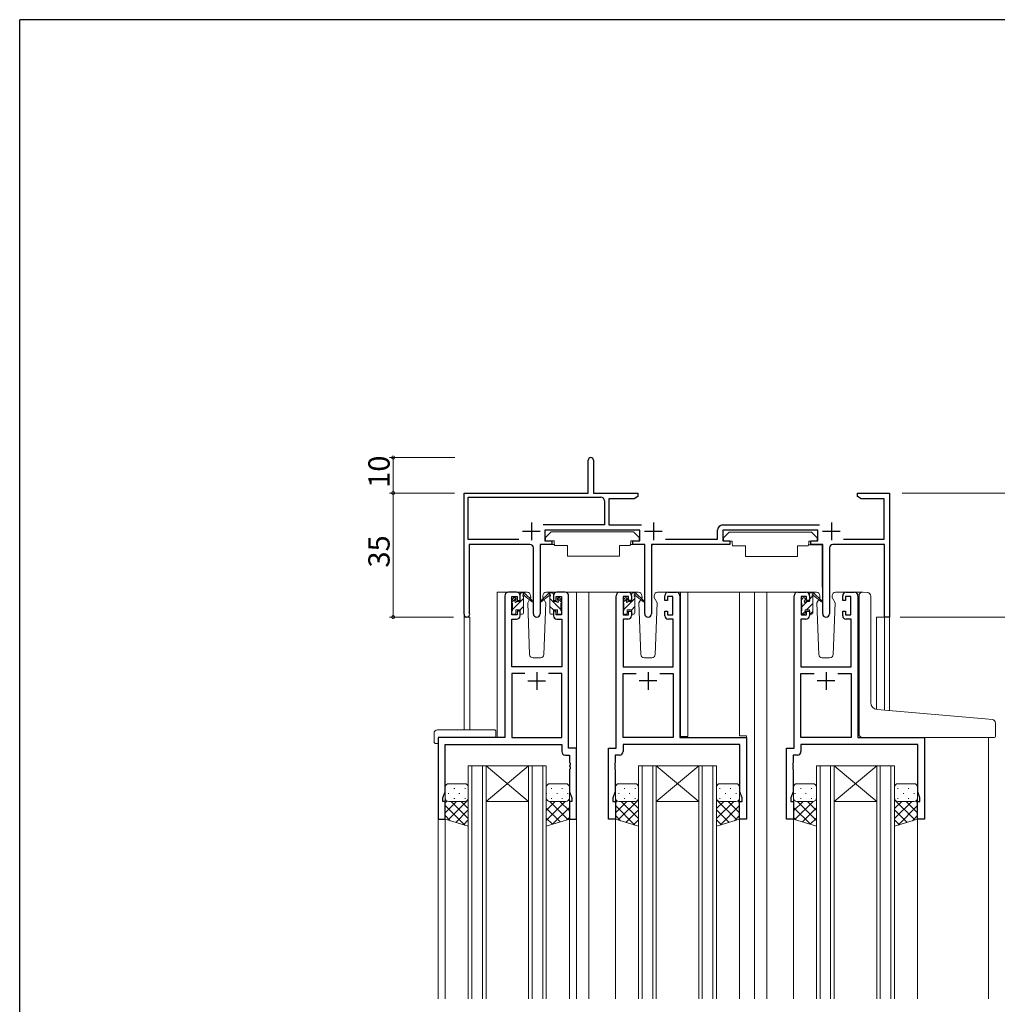
# Model space of a CAD drawing. Extents: x 0 to 1133, y 0 to 806.
# Drawn here: x 4 to 280, y 524 to 802 of the extents above; entities that cross this region are included whole.
import ezdxf

# ---------------------------------------------------------------- set-up
doc = ezdxf.new("R2010")
doc.units = 0
for name, color, linetype, lineweight in [('YKK_11', 7, 'CONTINUOUS', 30), ('YKK_12', 2, 'CONTINUOUS', 13), ('YKK_13', 4, 'CONTINUOUS', 13), ('YKK_D', 6, 'CONTINUOUS', 13)]:
    doc.layers.add(name, color=color, linetype=linetype, lineweight=lineweight)
doc.layers.add('YKK_ZWAK', color=7, linetype='CONTINUOUS')
doc.styles.get("Standard").update_dxf_attribs({"font": 'ROMANS.SHX', "bigfont": 'EXTFONT.SHX'})

# ---------------------------------------------------------------- blocks, each defined once
blk = doc.blocks.new('A201')
at = {"layer": 'YKK_ZWAK', "color": 254, "linetype": 'Continuous'}
for p in [(571, 410), (21, 35)]:
    blk.add_line(p, (21, 410), dxfattribs=at)

msp = doc.modelspace()

# ---------------------------------------------------------------- linework, layer by layer
at = {"layer": 'YKK_11', "color": 0, "linetype": 'ByBlock', "lineweight": -2}
for p, q in [((164.34, 668.45), (164.34, 677.7)), ((165.84, 677.7), (165.84, 668.45)), ((129.34, 634.25), (129.34, 668.45)), ((129.34, 668.45), (164.34, 668.45)), ((130.54, 655.35), (130.54, 667.25)), ((130.54, 667.25), (167.94, 667.25)), ((165.84, 668.45), (178.34, 668.45)), ((177.3, 666.85), (170.14, 666.85)), ((170.14, 666.85), (170.14, 659.45)), ((178.34, 667.45), (177.3, 666.85)), ((178.34, 668.45), (178.34, 667.45)), ((240.34, 667.45), (240.34, 668.45)), ((240.34, 668.45), (249.34, 668.45)), ((241.38, 666.85), (240.34, 667.45)), ((247.84, 666.85), (241.38, 666.85)), ((247.84, 655.45), (247.84, 666.85)), ((249.34, 668.45), (249.34, 633.45)), ((168.94, 666.25), (168.94, 659.45)), ((168.94, 666.25), (168.94, 659.45)), ((168.94, 659.45), (151.69, 659.45)), ((170.14, 659.45), (179.39, 659.45)), ((202.34, 659.45), (229.59, 659.45)), ((178.94, 657.95), (152.14, 657.95)), ((152.14, 657.95), (152.14, 654.95)), ((178.94, 654.95), (178.94, 657.95)), ((200.84, 655.45), (200.84, 657.95)), ((229.14, 657.95), (202.34, 657.95)), ((202.34, 657.95), (202.34, 654.95)), ((229.14, 654.95), (229.14, 657.95)), ((144.79, 655.35), (130.54, 655.35)), ((147.89, 653.95), (130.74, 653.95)), ((130.74, 653.95), (130.74, 634.88)), ((148.89, 634.4), (148.89, 652.95)), ((154.14, 653.95), (150.79, 653.95)), ((150.79, 653.95), (150.79, 634.4)), ((152.14, 654.95), (154.14, 654.95)), ((154.14, 654.95), (154.14, 653.95)), ((176.94, 653.95), (176.94, 654.95)), ((176.94, 654.95), (178.94, 654.95)), ((180.29, 653.95), (176.94, 653.95)), ((180.29, 634.4), (180.29, 653.95)), ((204.34, 653.95), (182.19, 653.95)), ((182.19, 653.95), (182.19, 634.4)), ((186.19, 655.45), (200.84, 655.45)), ((202.34, 654.95), (204.34, 654.95)), ((204.34, 654.95), (204.34, 653.95)), ((227.14, 653.95), (227.14, 654.95)), ((227.14, 654.95), (229.14, 654.95)), ((230.49, 653.95), (227.14, 653.95)), ((230.49, 634.4), (230.49, 653.95)), ((232.39, 652.95), (232.39, 634.4)), ((247.94, 653.95), (233.39, 653.95)), ((236.39, 655.45), (247.84, 655.45)), ((247.94, 633.45), (247.94, 653.95)), ((130.74, 634.88), (130.8, 634.71)), ((249.34, 633.45), (247.94, 633.45))]:
    msp.add_line(p, q, dxfattribs=at)
at = {"layer": 'YKK_11', "color": 2}
for p, q in [((148.34, 660.15), (148.34, 655.15)), ((182.74, 660.15), (182.74, 655.15)), ((232.94, 660.15), (232.94, 655.15)), ((145.84, 657.65), (150.84, 657.65)), ((180.24, 657.65), (185.24, 657.65)), ((230.44, 657.65), (235.44, 657.65))]:
    msp.add_line(p, q, dxfattribs=at)
at = {"layer": 'YKK_11', "color": 0, "linetype": 'ByBlock', "lineweight": -2, "ltscale": 0.5}
for p, q in [((140.84, 639.45), (140.84, 599.45)), ((144.14, 640.45), (141.84, 640.45)), ((142.84, 634.05), (142.84, 639.25)), ((142.84, 639.25), (144.34, 639.25)), ((144.34, 639.25), (144.34, 638.15)), ((145.14, 638.15), (145.14, 639.45)), ((154.54, 639.45), (154.54, 638.15)), ((155.34, 638.15), (155.34, 639.25)), ((155.34, 639.25), (156.84, 639.25)), ((157.84, 640.45), (155.54, 640.45)), ((156.84, 639.25), (156.84, 634.05)), ((158.84, 596.45), (158.84, 639.45)), ((172.24, 596.45), (172.24, 639.45)), ((173.24, 640.45), (175.54, 640.45)), ((175.74, 639.25), (174.24, 639.25)), ((174.24, 639.25), (174.24, 634.05)), ((175.74, 638.15), (175.74, 639.25)), ((176.54, 639.45), (176.54, 638.15)), ((185.94, 638.15), (185.94, 639.45)), ((188.24, 639.25), (186.74, 639.25)), ((186.74, 639.25), (186.74, 638.15)), ((186.94, 640.45), (189.24, 640.45)), ((188.24, 634.05), (188.24, 639.25)), ((190.24, 639.45), (190.24, 599.45)), ((222.44, 596.45), (222.44, 639.45)), ((223.44, 640.45), (225.74, 640.45)), ((225.94, 639.25), (224.44, 639.25)), ((224.44, 639.25), (224.44, 634.05)), ((225.94, 638.15), (225.94, 639.25)), ((226.74, 639.45), (226.74, 638.15)), ((236.14, 638.15), (236.14, 639.45)), ((238.44, 639.25), (236.94, 639.25)), ((236.94, 639.25), (236.94, 638.15)), ((237.14, 640.45), (239.44, 640.45)), ((238.44, 634.05), (238.44, 639.25)), ((240.44, 639.45), (240.44, 599.45)), ((144.34, 638.15), (145.14, 638.15)), ((154.54, 638.15), (155.34, 638.15)), ((176.54, 638.15), (175.74, 638.15)), ((186.74, 638.15), (185.94, 638.15)), ((226.74, 638.15), (225.94, 638.15)), ((236.94, 638.15), (236.14, 638.15)), ((144.34, 634.05), (142.84, 634.05)), ((145.14, 635.15), (144.34, 635.15)), ((144.34, 635.15), (144.34, 634.05)), ((145.14, 633.85), (145.14, 635.15)), ((155.34, 635.15), (154.54, 635.15)), ((154.54, 635.15), (154.54, 633.85)), ((155.34, 634.05), (155.34, 635.15)), ((156.84, 634.05), (155.34, 634.05)), ((174.24, 634.05), (175.74, 634.05)), ((175.74, 634.05), (175.74, 635.15)), ((175.74, 635.15), (176.54, 635.15)), ((176.54, 635.15), (176.54, 633.85)), ((185.94, 633.85), (185.94, 635.15)), ((185.94, 635.15), (186.74, 635.15)), ((186.74, 635.15), (186.74, 634.05)), ((186.74, 634.05), (188.24, 634.05)), ((224.44, 634.05), (225.94, 634.05)), ((225.94, 634.05), (225.94, 635.15)), ((225.94, 635.15), (226.74, 635.15)), ((226.74, 635.15), (226.74, 633.85)), ((236.14, 633.85), (236.14, 635.15)), ((236.14, 635.15), (236.94, 635.15)), ((236.94, 635.15), (236.94, 634.05)), ((236.94, 634.05), (238.44, 634.05)), ((142.77, 619.45), (142.77, 632.85)), ((142.77, 632.85), (144.14, 632.85)), ((155.54, 632.85), (156.91, 632.85)), ((156.91, 632.85), (156.91, 619.45)), ((175.54, 632.85), (174.17, 632.85)), ((174.17, 632.85), (174.17, 619.45)), ((188.31, 632.85), (186.94, 632.85)), ((188.31, 619.45), (188.31, 632.85)), ((225.74, 632.85), (224.37, 632.85)), ((224.37, 632.85), (224.37, 619.45)), ((238.51, 632.85), (237.14, 632.85)), ((238.51, 619.45), (238.51, 632.85)), ((156.91, 619.45), (142.77, 619.45)), ((146.49, 617.52), (142.77, 617.52)), ((142.77, 617.52), (142.77, 599.45)), ((146.49, 617.52), (142.77, 617.52)), ((156.91, 617.52), (153.19, 617.52)), ((156.91, 599.45), (156.91, 617.52)), ((174.17, 619.45), (188.31, 619.45)), ((174.17, 599.45), (174.17, 617.52)), ((174.17, 617.52), (177.89, 617.52)), ((184.59, 617.52), (188.31, 617.52)), ((184.59, 617.52), (188.31, 617.52)), ((188.31, 617.52), (188.31, 599.45)), ((224.37, 619.45), (238.51, 619.45)), ((224.37, 599.45), (224.37, 617.52)), ((224.37, 617.52), (228.09, 617.52)), ((234.79, 617.52), (238.51, 617.52)), ((234.79, 617.52), (238.51, 617.52)), ((238.51, 617.52), (238.51, 599.45)), ((140.84, 599.45), (122.04, 599.45)), ((122.04, 599.45), (122.04, 576.45)), ((123.97, 584.18), (123.97, 597.52)), ((123.97, 597.52), (156.91, 597.52)), ((142.77, 599.45), (156.91, 599.45)), ((156.91, 597.52), (156.91, 595.52)), ((188.31, 599.45), (174.17, 599.45)), ((207.11, 597.52), (174.17, 597.52)), ((174.17, 597.52), (174.17, 595.52)), ((190.24, 599.45), (209.04, 599.45)), ((207.11, 584.18), (207.11, 597.52)), ((209.04, 599.45), (209.04, 576.45)), ((238.51, 599.45), (224.37, 599.45)), ((257.31, 597.52), (224.37, 597.52)), ((224.37, 597.52), (224.37, 595.52)), ((240.44, 599.45), (259.24, 599.45)), ((257.31, 584.18), (257.31, 597.52)), ((259.24, 599.45), (259.24, 576.45)), ((157.91, 594.52), (159.11, 594.52)), ((161.04, 596.45), (158.84, 596.45)), ((159.11, 594.52), (159.11, 592.41)), ((161.04, 576.45), (161.04, 596.45)), ((170.04, 576.45), (170.04, 596.45)), ((170.04, 596.45), (172.24, 596.45)), ((173.17, 594.52), (171.97, 594.52)), ((171.97, 594.52), (171.97, 592.41)), ((220.24, 576.45), (220.24, 596.45)), ((220.24, 596.45), (222.44, 596.45)), ((223.37, 594.52), (222.17, 594.52)), ((222.17, 594.52), (222.17, 592.41)), ((159.11, 592.41), (159.23, 592.23)), ((159.23, 592.23), (159.23, 591.68)), ((171.97, 592.41), (171.85, 592.23)), ((171.85, 592.23), (171.85, 591.68)), ((222.17, 592.41), (222.05, 592.22)), ((222.05, 592.22), (222.05, 591.67)), ((159.23, 591.68), (159.11, 591.49)), ((159.11, 591.49), (159.11, 591.41)), ((159.11, 591.41), (159.23, 591.23)), ((159.23, 590.68), (159.11, 590.49)), ((159.11, 590.49), (159.11, 584.18)), ((159.23, 591.23), (159.23, 590.68)), ((171.85, 591.68), (171.97, 591.49)), ((171.97, 591.41), (171.85, 591.23)), ((171.85, 591.23), (171.85, 590.68)), ((171.85, 590.68), (171.97, 590.49)), ((171.97, 591.49), (171.97, 591.41)), ((171.97, 590.49), (171.97, 584.18)), ((222.05, 591.67), (222.17, 591.49)), ((222.17, 591.41), (222.05, 591.22)), ((222.05, 591.22), (222.05, 590.67)), ((222.05, 590.67), (222.17, 590.49)), ((222.17, 591.49), (222.17, 591.41)), ((222.17, 590.49), (222.17, 584.18)), ((123.34, 582.45), (123.97, 584.18)), ((159.11, 584.18), (159.74, 582.45)), ((171.97, 584.18), (171.34, 582.45)), ((207.74, 582.45), (207.11, 584.18)), ((222.17, 584.18), (221.54, 582.45)), ((257.94, 582.45), (257.31, 584.18)), ((123.34, 581.45), (123.34, 582.45)), ((124.04, 581.45), (123.34, 581.45)), ((124.04, 576.45), (124.04, 581.45)), ((159.74, 581.45), (159.04, 581.45)), ((159.04, 581.45), (159.04, 576.45)), ((159.74, 582.45), (159.74, 581.45)), ((171.34, 582.45), (171.34, 581.45)), ((171.34, 581.45), (172.04, 581.45)), ((172.04, 581.45), (172.04, 576.45)), ((207.04, 576.45), (207.04, 581.45)), ((207.04, 581.45), (207.74, 581.45)), ((207.74, 581.45), (207.74, 582.45)), ((221.54, 582.45), (221.54, 581.45)), ((221.54, 581.45), (222.24, 581.45)), ((222.24, 581.45), (222.24, 576.45)), ((257.24, 576.45), (257.24, 581.45)), ((257.24, 581.45), (257.94, 581.45)), ((257.94, 581.45), (257.94, 582.45)), ((122.04, 576.45), (124.04, 576.45)), ((159.04, 576.45), (161.04, 576.45)), ((172.04, 576.45), (170.04, 576.45)), ((209.04, 576.45), (207.04, 576.45)), ((222.24, 576.45), (220.24, 576.45)), ((259.24, 576.45), (257.24, 576.45))]:
    msp.add_line(p, q, dxfattribs=at)
at = {"layer": 'YKK_11', "color": 2, "ltscale": 0.5}
for p, q in [((149.84, 617.95), (149.84, 612.95)), ((181.24, 617.95), (181.24, 612.95)), ((231.44, 617.95), (231.44, 612.95)), ((147.34, 615.45), (152.34, 615.45)), ((183.74, 615.45), (178.74, 615.45)), ((233.94, 615.45), (228.94, 615.45))]:
    msp.add_line(p, q, dxfattribs=at)
at = {"layer": 'YKK_11', "color": 0, "linetype": 'ByBlock', "lineweight": -2}
for centre, radius, start, end in [((165.09, 677.7), 0.75, 360, 180), ((167.94, 666.25), 1, 0, 90), ((202.34, 657.95), 1.5, 90, 180), ((147.89, 652.95), 1, 0, 90), ((233.39, 652.95), 1, 90, 180), ((130.14, 634.25), 0.8, 180, 35.0968), ((149.84, 634.4), 0.95, 180, 0), ((181.24, 634.4), 0.95, 180, 0), ((231.44, 634.4), 0.95, 180, 0)]:
    msp.add_arc(centre, radius, start, end, dxfattribs=at)
at = {"layer": 'YKK_11', "color": 0, "linetype": 'ByBlock', "lineweight": -2, "ltscale": 0.5}
for centre, start, end in [((141.84, 639.45), 90, 180), ((144.14, 639.45), 0, 90), ((155.54, 639.45), 90, 180), ((157.84, 639.45), 0, 90), ((173.24, 639.45), 90, 180), ((175.54, 639.45), 0, 90), ((186.94, 639.45), 90, 180), ((189.24, 639.45), 0, 90), ((223.44, 639.45), 90, 180), ((225.74, 639.45), 0, 90), ((237.14, 639.45), 90, 180), ((239.44, 639.45), 0, 90), ((144.14, 633.85), 270, 360), ((155.54, 633.85), 180, 270), ((175.54, 633.85), 270, 360), ((186.94, 633.85), 180, 270), ((225.74, 633.85), 270, 360), ((237.14, 633.85), 180, 270), ((157.91, 595.52), 180, 270), ((173.17, 595.52), 270, 360), ((223.37, 595.52), 270, 360)]:
    msp.add_arc(centre, 1, start, end, dxfattribs=at)
at = {"layer": 'YKK_12'}
for p, q in [((129.34, 601.64), (129.34, 663.45)), ((249.34, 663.45), (249.34, 607.06)), ((138.64, 640.45), (138.64, 599.45)), ((138.64, 640.45), (138.64, 599.45)), ((138.64, 640.45), (141.84, 640.45)), ((157.84, 640.45), (164.54, 640.45)), ((161.04, 640.45), (161.04, 525.7)), ((164.54, 640.45), (164.54, 525.7)), ((164.54, 640.45), (173.24, 640.45)), ((189.24, 640.45), (211.24, 640.45)), ((190.34, 599.75), (190.34, 640.45)), ((192.44, 640.45), (192.44, 599.75)), ((207.04, 640.45), (207.04, 599.95)), ((211.24, 640.45), (223.44, 640.45)), ((211.24, 640.45), (211.24, 525.7)), ((214.75, 640.45), (214.75, 525.7)), ((239.44, 640.45), (241.52, 640.45)), ((130.97, 633.45), (129.34, 633.45)), ((130.97, 633.45), (130.97, 601.64)), ((249.34, 633.45), (245.64, 633.45)), ((245.64, 633.45), (245.64, 607.4)), ((247.94, 633.45), (247.94, 607.19)), ((122.04, 599.45), (122.04, 525.7)), ((192.44, 599.75), (190.34, 599.75)), ((207.04, 599.95), (209.04, 599.95)), ((209.04, 599.95), (209.04, 576.45)), ((277.25, 599.45), (277.25, 525.7)), ((124.04, 576.45), (124.04, 525.7)), ((159.04, 576.95), (159.04, 525.7)), ((172.04, 576.45), (172.04, 525.7)), ((207.04, 576.45), (207.04, 525.7)), ((209.04, 576.45), (207.04, 576.45)), ((222.24, 576.45), (222.24, 525.7)), ((257.24, 576.95), (257.24, 525.7))]:
    msp.add_line(p, q, dxfattribs=at)
at = {"layer": 'YKK_12', "linetype": 'Continuous'}
for p, q in [((130.54, 525.7), (130.54, 591.45)), ((130.54, 591.45), (135.54, 591.45)), ((131.54, 591.45), (131.54, 525.7)), ((134.54, 525.7), (134.54, 591.45)), ((135.54, 591.45), (135.54, 525.7)), ((135.54, 591.45), (147.54, 591.45)), ((135.54, 591.45), (147.54, 581.45)), ((147.54, 591.45), (135.54, 581.45)), ((147.54, 525.7), (147.54, 591.45)), ((147.54, 591.45), (152.54, 591.45)), ((148.54, 591.45), (148.54, 525.7)), ((151.54, 525.7), (151.54, 591.45)), ((152.54, 591.45), (152.54, 525.7)), ((178.54, 525.7), (178.54, 591.45)), ((178.54, 591.45), (183.54, 591.45)), ((179.54, 591.45), (179.54, 525.7)), ((182.54, 525.7), (182.54, 591.45)), ((183.54, 591.45), (183.54, 525.7)), ((183.54, 591.45), (195.54, 591.45)), ((183.54, 591.45), (195.54, 581.45)), ((195.54, 591.45), (183.54, 581.45)), ((195.54, 525.7), (195.54, 591.45)), ((195.54, 591.45), (200.54, 591.45)), ((196.54, 591.45), (196.54, 525.7)), ((199.54, 525.7), (199.54, 591.45)), ((200.54, 591.45), (200.54, 525.7)), ((228.74, 525.7), (228.74, 591.44)), ((228.74, 591.44), (233.74, 591.44)), ((229.74, 591.44), (229.74, 525.7)), ((232.74, 525.7), (232.74, 591.44)), ((233.74, 591.44), (233.74, 525.7)), ((233.74, 591.44), (245.74, 591.44)), ((233.74, 591.44), (245.74, 581.44)), ((245.74, 591.44), (233.74, 581.44)), ((245.74, 525.7), (245.74, 591.44)), ((245.74, 591.44), (250.74, 591.44)), ((246.74, 591.44), (246.74, 525.7)), ((249.74, 525.7), (249.74, 591.44)), ((250.74, 591.44), (250.74, 525.7)), ((135.54, 581.45), (147.54, 581.45)), ((183.54, 581.45), (195.54, 581.45)), ((233.74, 581.44), (245.74, 581.44))]:
    msp.add_line(p, q, dxfattribs=at)
at = {"layer": 'YKK_13'}
for p, q in [((153.95, 657.55), (152.35, 655.95)), ((152.35, 655.95), (152.35, 654.95)), ((153.95, 657.55), (177.15, 657.55)), ((177.15, 657.55), (178.75, 655.95)), ((178.75, 655.95), (178.75, 654.95)), ((204.14, 657.45), (202.54, 655.85)), ((202.54, 655.85), (202.54, 654.85)), ((204.14, 657.45), (227.34, 657.45)), ((227.34, 657.45), (228.94, 655.85)), ((228.94, 655.85), (228.94, 654.85)), ((150.9, 653.65), (150.9, 641.95)), ((151.2, 653.95), (154.83, 653.95)), ((152.35, 654.95), (154.75, 654.95)), ((154.75, 654.95), (154.75, 654.45)), ((154.75, 654.45), (154.89, 653.65)), ((154.89, 653.65), (158.55, 653.65)), ((158.55, 653.65), (158.55, 650.65)), ((173.21, 653.65), (176.21, 653.65)), ((173.21, 653.65), (173.21, 650.65)), ((176.35, 654.45), (176.21, 653.65)), ((179.89, 653.95), (176.25, 653.95)), ((176.35, 654.95), (178.75, 654.95)), ((176.35, 654.95), (176.35, 654.45)), ((180.19, 653.65), (180.19, 641.95)), ((182.3, 653.55), (182.3, 641.85)), ((202.54, 654.85), (204.94, 654.85)), ((204.94, 654.85), (204.94, 654.35)), ((204.94, 654.35), (205.09, 653.55)), ((205.09, 653.55), (208.74, 653.55)), ((208.74, 653.55), (208.74, 650.55)), ((223.4, 653.55), (226.4, 653.55)), ((223.4, 653.55), (223.4, 650.55)), ((226.54, 654.35), (226.4, 653.55)), ((230.09, 653.85), (226.46, 653.85)), ((226.54, 654.85), (228.94, 654.85)), ((226.54, 654.85), (226.54, 654.35)), ((230.39, 653.55), (230.39, 641.85)), ((158.55, 650.65), (173.21, 650.65)), ((208.74, 650.55), (223.4, 650.55)), ((147.11, 640.45), (144.13, 640.45)), ((145.13, 639.95), (145.43, 640.25)), ((145.13, 637.85), (145.13, 639.95)), ((145.43, 640.25), (146.22, 640.25)), ((146.13, 639.75), (146.13, 640.25)), ((146.13, 634.55), (146.13, 639.15)), ((146.41, 640.18), (148.59, 638.13)), ((148.56, 637.79), (146.42, 639.48)), ((148.13, 638.95), (147.99, 638.7)), ((148.11, 639.49), (148.13, 638.95)), ((151.52, 638.95), (151.54, 639.49)), ((151.52, 638.95), (152.37, 637.48)), ((155.53, 640.45), (152.54, 640.45)), ((178.51, 640.45), (175.53, 640.45)), ((176.53, 639.92), (176.86, 640.25)), ((176.53, 637.85), (176.53, 639.95)), ((176.83, 640.25), (177.62, 640.25)), ((177.53, 639.75), (177.53, 640.25)), ((177.53, 634.55), (177.53, 639.15)), ((177.81, 640.18), (179.99, 638.13)), ((179.96, 637.79), (177.82, 639.48)), ((179.53, 638.95), (179.39, 638.7)), ((179.51, 639.49), (179.53, 638.95)), ((182.92, 638.95), (182.94, 639.49)), ((182.92, 638.95), (183.77, 637.48)), ((186.93, 640.45), (183.94, 640.45)), ((228.71, 640.45), (225.73, 640.45)), ((226.73, 637.85), (226.73, 639.95)), ((226.73, 638.48), (227.62, 639.38)), ((227.03, 640.25), (227.82, 640.25)), ((227.73, 639.75), (227.73, 640.25)), ((227.73, 634.55), (227.73, 639.15)), ((228.01, 640.18), (230.19, 638.13)), ((230.16, 637.79), (228.02, 639.48)), ((229.73, 638.95), (229.59, 638.7)), ((229.71, 639.49), (229.73, 638.95)), ((233.12, 638.95), (233.14, 639.49)), ((233.12, 638.95), (233.97, 637.48)), ((237.13, 640.45), (234.14, 640.45)), ((240.74, 607.82), (240.74, 639.48)), ((241.83, 640.48), (243.04, 640.37)), ((243.13, 640.36), (243.04, 640.37)), ((244.04, 609.36), (244.04, 639.37)), ((142.83, 637.65), (143.91, 638.74)), ((142.83, 637.55), (142.83, 638.15)), ((142.91, 638.36), (143.41, 638.86)), ((143.03, 635.61), (146.13, 638.71)), ((143.03, 635.25), (143.03, 637.35)), ((143.93, 638.65), (143.93, 638.31)), ((144.39, 637.85), (145.13, 637.85)), ((145.12, 635.45), (146.13, 636.46)), ((147.8, 638.39), (147.28, 637.48)), ((147.28, 637.48), (147.79, 622.92)), ((151.86, 622.92), (152.37, 637.48)), ((174.23, 637.62), (175.32, 638.71)), ((174.23, 637.55), (174.23, 638.15)), ((174.31, 638.36), (174.81, 638.86)), ((174.43, 635.57), (177.53, 638.67)), ((174.43, 635.25), (174.43, 637.35)), ((175.33, 638.65), (175.33, 638.31)), ((175.79, 637.85), (176.53, 637.85)), ((176.53, 635.43), (177.53, 636.43)), ((179.2, 638.39), (178.68, 637.48)), ((178.68, 637.48), (179.19, 622.92)), ((183.26, 622.92), (183.77, 637.48)), ((224.43, 637.55), (224.43, 638.15)), ((224.51, 638.36), (225.01, 638.86)), ((224.63, 636.38), (226.09, 637.85)), ((224.63, 635.25), (224.63, 637.35)), ((225.53, 638.65), (225.53, 638.31)), ((225.94, 635.45), (227.73, 637.24)), ((225.99, 637.85), (226.73, 637.85)), ((229.4, 638.39), (228.88, 637.48)), ((228.88, 637.48), (229.39, 622.92)), ((233.46, 622.92), (233.97, 637.48)), ((142.83, 634.55), (142.83, 635.05)), ((143.63, 634.25), (143.13, 634.25)), ((143.93, 635.45), (143.93, 634.55)), ((143.93, 635.45), (145.13, 635.45)), ((145.13, 635.45), (145.13, 634.55)), ((145.83, 634.25), (145.43, 634.25)), ((174.23, 634.55), (174.23, 635.05)), ((175.03, 634.25), (174.53, 634.25)), ((175.33, 635.45), (175.33, 634.55)), ((175.33, 635.45), (176.53, 635.45)), ((176.53, 635.45), (176.53, 634.55)), ((177.23, 634.25), (176.83, 634.25)), ((224.43, 634.55), (224.43, 635.05)), ((225.23, 634.25), (224.73, 634.25)), ((224.74, 634.25), (225.53, 635.04)), ((225.53, 635.45), (225.53, 634.55)), ((225.53, 635.45), (226.73, 635.45)), ((226.73, 635.45), (226.73, 634.55)), ((226.99, 634.25), (227.73, 634.99)), ((227.43, 634.25), (227.03, 634.25)), ((148.79, 621.95), (150.86, 621.95)), ((180.19, 621.95), (182.26, 621.95)), ((230.39, 621.95), (232.46, 621.95)), ((240.74, 600.45), (240.74, 607.82)), ((276.33, 604.7), (245.87, 607.37)), ((278.33, 604.53), (276.33, 604.7)), ((279.24, 599.75), (279.24, 603.53)), ((120.86, 600.64), (120.86, 598.26)), ((121.86, 601.64), (137.84, 601.64)), ((138.34, 600.64), (138.34, 601.14)), ((138.34, 599.95), (138.34, 600.64)), ((121.86, 597.76), (122.04, 597.76)), ((122.04, 599.15), (122.04, 598.26)), ((122.04, 597.76), (122.04, 598.26)), ((122.34, 599.45), (137.84, 599.45)), ((241.74, 599.45), (276.24, 599.45)), ((278.94, 599.45), (276.24, 599.45)), ((129.54, 586.45), (125.04, 586.45)), ((153.54, 586.45), (158.04, 586.45)), ((177.54, 586.45), (173.04, 586.45)), ((201.54, 586.45), (206.04, 586.45)), ((227.74, 586.45), (223.24, 586.45)), ((251.74, 586.45), (256.24, 586.45)), ((124.04, 585.45), (124.04, 582.45)), ((125.08, 583.64), (124.88, 583.64)), ((126.69, 585.06), (126.49, 585.06)), ((128.11, 583.64), (127.91, 583.64)), ((129.72, 585.06), (129.52, 585.06)), ((130.54, 582.45), (130.54, 585.45)), ((152.54, 582.45), (152.54, 585.45)), ((152.54, 583.64), (152.65, 583.64)), ((153.87, 585.06), (154.07, 585.06)), ((155.48, 583.64), (155.68, 583.64)), ((156.9, 585.06), (157.1, 585.06)), ((158.51, 583.64), (158.71, 583.64)), ((159.04, 585.45), (159.04, 582.45)), ((172.04, 585.45), (172.04, 582.45)), ((173.08, 583.64), (172.88, 583.64)), ((174.69, 585.06), (174.49, 585.06)), ((176.11, 583.64), (175.91, 583.64)), ((177.72, 585.06), (177.52, 585.06)), ((178.54, 582.45), (178.54, 585.45)), ((200.54, 582.45), (200.54, 585.45)), ((201.37, 585.06), (201.57, 585.06)), ((202.98, 583.64), (203.18, 583.64)), ((204.4, 585.06), (204.6, 585.06)), ((206.01, 583.64), (206.21, 583.64)), ((207.04, 585.45), (207.04, 582.45)), ((222.24, 585.45), (222.24, 582.45)), ((222.78, 583.64), (222.58, 583.64)), ((224.39, 585.06), (224.19, 585.06)), ((225.81, 583.64), (225.61, 583.64)), ((227.42, 585.06), (227.22, 585.06)), ((228.74, 583.64), (228.64, 583.64)), ((228.74, 582.45), (228.74, 585.45)), ((250.74, 582.45), (250.74, 585.45)), ((251.57, 585.06), (251.77, 585.06)), ((253.18, 583.64), (253.38, 583.64)), ((254.6, 585.06), (254.8, 585.06)), ((256.21, 583.64), (256.41, 583.64)), ((257.24, 585.45), (257.24, 582.45)), ((124.04, 582.45), (124.04, 576.45)), ((124.04, 581.07), (124.55, 581.58)), ((124.04, 578.24), (127.25, 581.45)), ((124.84, 576.21), (130.54, 581.91)), ((125.04, 581.45), (129.54, 581.45)), ((129.54, 581.45), (125.04, 581.45)), ((130.54, 576.59), (125.68, 581.45)), ((126.69, 582.23), (126.49, 582.23)), ((130.54, 579.42), (128.51, 581.45)), ((129.72, 582.23), (129.52, 582.23)), ((130.54, 582.25), (130.53, 582.26)), ((130.54, 574.45), (130.54, 582.45)), ((152.54, 574.45), (152.54, 582.45)), ((152.54, 582.41), (152.54, 582.41)), ((152.54, 581.75), (152.7, 581.91)), ((152.54, 578.92), (155.08, 581.45)), ((152.54, 576.09), (157.9, 581.45)), ((158.63, 576.32), (153.51, 581.45)), ((158.04, 581.45), (153.54, 581.45)), ((153.54, 581.45), (158.04, 581.45)), ((153.87, 582.23), (154.07, 582.23)), ((159.04, 578.74), (156.34, 581.45)), ((156.9, 582.23), (157.1, 582.23)), ((159.04, 581.57), (158.81, 581.81)), ((159.04, 582.45), (159.04, 576.45)), ((172.04, 582.45), (172.04, 576.45)), ((172.04, 581.07), (172.55, 581.58)), ((172.04, 578.24), (175.25, 581.45)), ((172.84, 576.21), (178.54, 581.91)), ((173.04, 581.45), (177.54, 581.45)), ((177.54, 581.45), (173.04, 581.45)), ((178.54, 576.59), (173.68, 581.45)), ((174.69, 582.23), (174.49, 582.23)), ((178.54, 579.42), (176.51, 581.45)), ((177.72, 582.23), (177.52, 582.23)), ((178.54, 582.25), (178.53, 582.26)), ((178.54, 574.45), (178.54, 582.45)), ((200.54, 574.45), (200.54, 582.45)), ((200.54, 582.25), (200.56, 582.26)), ((206.25, 576.21), (200.54, 581.91)), ((200.54, 579.42), (202.58, 581.45)), ((200.54, 576.59), (205.4, 581.45)), ((201.37, 582.23), (201.57, 582.23)), ((206.04, 581.45), (201.54, 581.45)), ((201.54, 581.45), (206.04, 581.45)), ((207.04, 578.24), (203.84, 581.45)), ((204.4, 582.23), (204.6, 582.23)), ((207.04, 581.07), (206.53, 581.58)), ((207.04, 582.45), (207.04, 576.45)), ((222.24, 582.45), (222.24, 576.45)), ((222.24, 581.57), (222.48, 581.81)), ((222.24, 578.74), (224.95, 581.45)), ((222.65, 576.32), (227.78, 581.45)), ((223.24, 581.45), (227.74, 581.45)), ((227.74, 581.45), (223.24, 581.45)), ((228.74, 576.09), (223.38, 581.45)), ((224.39, 582.23), (224.19, 582.23)), ((228.74, 578.92), (226.21, 581.45)), ((227.42, 582.23), (227.22, 582.23)), ((228.74, 581.75), (228.58, 581.91)), ((228.74, 574.45), (228.74, 582.45)), ((228.74, 582.41), (228.74, 582.41)), ((250.74, 574.45), (250.74, 582.45)), ((250.74, 582.25), (250.76, 582.27)), ((256.45, 576.21), (250.74, 581.91)), ((250.74, 579.42), (252.78, 581.45)), ((250.74, 576.59), (255.6, 581.45)), ((251.57, 582.23), (251.77, 582.23)), ((256.24, 581.45), (251.74, 581.45)), ((251.74, 581.45), (256.24, 581.45)), ((257.24, 578.24), (254.04, 581.45)), ((254.6, 582.23), (254.8, 582.23)), ((257.24, 581.07), (256.73, 581.58)), ((257.24, 582.45), (257.24, 576.45)), ((129.55, 574.76), (124.04, 580.26)), ((127, 575.54), (130.54, 579.08)), ((156.47, 575.66), (152.54, 579.58)), ((154.26, 574.98), (159.04, 579.76)), ((177.55, 574.76), (172.04, 580.26)), ((175, 575.54), (178.54, 579.08)), ((204.09, 575.54), (200.54, 579.08)), ((201.54, 574.76), (207.04, 580.26)), ((227.03, 574.98), (222.24, 579.76)), ((224.82, 575.66), (228.74, 579.59)), ((254.29, 575.54), (250.74, 579.09)), ((251.74, 574.76), (257.24, 580.26)), ((125.46, 576.01), (124.04, 577.43)), ((124.04, 576.45), (130.54, 574.45)), ((124.04, 576.45), (130.54, 574.45)), ((129.16, 574.88), (130.54, 576.26)), ((154.31, 574.99), (152.54, 576.76)), ((159.04, 576.45), (152.54, 574.45)), ((159.04, 576.45), (152.54, 574.45)), ((158.35, 576.24), (159.04, 576.93)), ((173.46, 576.01), (172.04, 577.43)), ((172.04, 576.45), (178.54, 574.45)), ((172.04, 576.45), (178.54, 574.45)), ((177.16, 574.88), (178.54, 576.26)), ((207.04, 576.45), (200.54, 574.45)), ((207.04, 576.45), (200.54, 574.45)), ((201.92, 574.88), (200.54, 576.26)), ((205.62, 576.01), (207.04, 577.43)), ((222.94, 576.24), (222.24, 576.93)), ((222.24, 576.45), (228.74, 574.45)), ((222.24, 576.45), (228.74, 574.45)), ((226.98, 574.99), (228.74, 576.76)), ((257.24, 576.45), (250.74, 574.45)), ((257.24, 576.45), (250.74, 574.45)), ((252.12, 574.88), (250.74, 576.26)), ((255.82, 576.01), (257.24, 577.43))]:
    msp.add_line(p, q, dxfattribs=at)
at = {"layer": 'YKK_13', "ltscale": 1.5}
for p, q in [((153.26, 640.18), (151.08, 638.13)), ((151.11, 637.79), (153.25, 639.48)), ((154.24, 640.25), (153.45, 640.25)), ((153.54, 639.75), (153.54, 640.25)), ((153.54, 634.55), (153.54, 639.15)), ((154.54, 639.96), (154.25, 640.25)), ((154.54, 637.85), (154.54, 639.95)), ((156.64, 635.61), (153.54, 638.71)), ((154.56, 635.45), (153.54, 636.47)), ((155.28, 637.85), (154.54, 637.85)), ((155.74, 638.65), (155.74, 638.31)), ((156.84, 637.66), (155.76, 638.74)), ((156.76, 638.36), (156.26, 638.86)), ((156.64, 635.25), (156.64, 637.35)), ((156.84, 637.55), (156.84, 638.15)), ((153.84, 634.25), (154.24, 634.25)), ((154.54, 635.45), (154.54, 634.55)), ((155.74, 635.45), (154.54, 635.45)), ((155.74, 635.45), (155.74, 634.55)), ((156.04, 634.25), (156.54, 634.25)), ((156.84, 634.55), (156.84, 635.05))]:
    msp.add_line(p, q, dxfattribs=at)
at = {"layer": 'YKK_13'}
for centre, radius, start, end in [((151.2, 653.65), 0.3, 90, 180), ((179.89, 653.65), 0.3, 359.9965, 89.9965), ((182.6, 653.55), 0.3, 90.0035, 180.0035), ((230.09, 653.55), 0.3, 0, 90), ((143.63, 638.65), 0.3, 0, 135), ((145.43, 639.95), 0.3, 90, 180), ((146.13, 639.55), 0.2, 20.8833, 233.1301), ((145.83, 639.15), 0.3, 0, 53.1301), ((146.22, 639.95), 0.3, 49.8974, 90), ((146.59, 639.73), 0.3, 200.8833, 234.62), ((147.11, 639.45), 1, 2, 90), ((152.54, 639.45), 1, 90, 178), ((175.03, 638.65), 0.3, 0, 135), ((176.83, 639.95), 0.3, 90, 180), ((177.53, 639.55), 0.2, 20.8833, 233.1301), ((177.23, 639.15), 0.3, 0, 53.1301), ((177.62, 639.95), 0.3, 49.8974, 90), ((177.99, 639.73), 0.3, 200.8833, 234.62), ((178.51, 639.45), 1, 2, 90), ((183.94, 639.45), 1, 90, 178), ((225.23, 638.65), 0.3, 0, 135), ((227.03, 639.95), 0.3, 90, 180), ((227.73, 639.55), 0.2, 20.8833, 233.1301), ((227.43, 639.15), 0.3, 0, 53.1301), ((227.82, 639.95), 0.3, 49.8974, 90), ((228.19, 639.73), 0.3, 200.8833, 234.62), ((228.71, 639.45), 1, 2, 90), ((234.14, 639.45), 1, 90, 178), ((241.74, 639.48), 1, 85, 180), ((243.04, 639.37), 1, 0, 85), ((143.13, 638.15), 0.3, 135, 180), ((143.03, 637.55), 0.2, 180, 270), ((143.93, 637.85), 0.25, 123.0557, 326.9443), ((143.63, 638.31), 0.3, 303.0557, 0), ((144.39, 637.55), 0.3, 90, 146.9443), ((148.68, 637.95), 0.2, 234.62, 114.62), ((174.53, 638.15), 0.3, 135, 180), ((174.43, 637.55), 0.2, 180, 270), ((175.33, 637.85), 0.25, 123.0557, 326.9443), ((175.03, 638.31), 0.3, 303.0557, 0), ((175.79, 637.55), 0.3, 90, 146.9443), ((180.08, 637.95), 0.2, 234.62, 114.62), ((224.73, 638.15), 0.3, 135, 180), ((224.63, 637.55), 0.2, 180, 270), ((225.53, 637.85), 0.25, 123.0557, 326.9443), ((225.23, 638.31), 0.3, 303.0557, 0), ((225.99, 637.55), 0.3, 90, 146.9443), ((230.28, 637.95), 0.2, 234.62, 114.62), ((143.03, 635.05), 0.2, 90, 180), ((143.13, 634.55), 0.3, 180, 270), ((143.63, 634.55), 0.3, 270, 0), ((145.43, 634.55), 0.3, 180, 270), ((145.83, 634.55), 0.3, 270, 0), ((174.43, 635.05), 0.2, 90, 180), ((174.53, 634.55), 0.3, 180, 270), ((175.03, 634.55), 0.3, 270, 0), ((176.83, 634.55), 0.3, 180, 270), ((177.23, 634.55), 0.3, 270, 0), ((224.63, 635.05), 0.2, 90, 180), ((224.73, 634.55), 0.3, 180, 270), ((225.23, 634.55), 0.3, 270, 0), ((227.03, 634.55), 0.3, 180, 270), ((227.43, 634.55), 0.3, 270, 0), ((148.79, 622.95), 1, 182, 270), ((150.86, 622.95), 1, 270, 358), ((180.19, 622.95), 1, 182, 270), ((182.26, 622.95), 1, 270, 358), ((230.39, 622.95), 1, 182, 270), ((232.46, 622.95), 1, 270, 358), ((246.04, 609.36), 2, 180, 265), ((278.24, 603.53), 1, 0, 85), ((121.86, 600.64), 1, 90.0051, 180), ((137.84, 601.14), 0.5, 0, 90.0011), ((241.74, 600.45), 1, 180, 224.427), ((241.74, 600.45), 1, 180, 224.427), ((121.32, 598.25), 0.462, 177.9535, 223.0495), ((121.63, 598.89), 1.15, 236.123, 281.5053), ((122.34, 599.15), 0.3, 90, 180), ((137.84, 599.95), 0.5, 270, 0), ((241.74, 600.45), 1, 224.427, 270), ((241.74, 600.45), 1, 224.427, 270), ((278.94, 599.75), 0.3, 270, 0), ((125.04, 585.45), 1, 90, 180), ((129.54, 585.45), 1, 360, 90), ((153.54, 585.45), 1, 90, 180), ((158.04, 585.45), 1, 360, 90), ((173.04, 585.45), 1, 90, 180), ((177.54, 585.45), 1, 360, 90), ((201.54, 585.45), 1, 90, 180), ((206.04, 585.45), 1, 360, 90), ((223.24, 585.45), 1, 90, 180), ((227.74, 585.45), 1, 360, 90), ((251.74, 585.45), 1, 90, 180), ((256.24, 585.45), 1, 360, 90), ((125.04, 582.45), 1, 180, 270), ((125.04, 582.45), 1, 180, 270), ((129.54, 582.45), 1, 270, 360), ((129.54, 582.45), 1, 270, 360), ((153.54, 582.45), 1, 180, 270), ((153.54, 582.45), 1, 180, 270), ((158.04, 582.45), 1, 270, 360), ((158.04, 582.45), 1, 270, 360), ((173.04, 582.45), 1, 180, 270), ((173.04, 582.45), 1, 180, 270), ((177.54, 582.45), 1, 270, 360), ((177.54, 582.45), 1, 270, 360), ((201.54, 582.45), 1, 180, 270), ((201.54, 582.45), 1, 180, 270), ((206.04, 582.45), 1, 270, 360), ((206.04, 582.45), 1, 270, 360), ((223.24, 582.45), 1, 180, 270), ((223.24, 582.45), 1, 180, 270), ((227.74, 582.45), 1, 270, 360), ((227.74, 582.45), 1, 270, 360), ((251.74, 582.45), 1, 180, 270), ((251.74, 582.45), 1, 180, 270), ((256.24, 582.45), 1, 270, 360), ((256.24, 582.45), 1, 270, 360)]:
    msp.add_arc(centre, radius, start, end, dxfattribs=at)
at = {"layer": 'YKK_13', "ltscale": 1.5}
for centre, radius, start, end in [((153.08, 639.73), 0.3, 305.38, 339.1167), ((153.45, 639.95), 0.3, 90, 130.1026), ((153.54, 639.55), 0.2, 306.8699, 159.1167), ((153.84, 639.15), 0.3, 126.8699, 180), ((154.24, 639.95), 0.3, 0, 90), ((156.04, 638.65), 0.3, 45, 180), ((150.99, 637.95), 0.2, 65.38, 305.38), ((155.28, 637.55), 0.3, 33.0557, 90), ((155.74, 637.85), 0.25, 213.0557, 56.9443), ((156.04, 638.31), 0.3, 180, 236.9443), ((156.64, 637.55), 0.2, 270, 0), ((156.54, 638.15), 0.3, 0, 45), ((153.84, 634.55), 0.3, 180, 270), ((154.24, 634.55), 0.3, 270, 0), ((156.04, 634.55), 0.3, 180, 270), ((156.54, 634.55), 0.3, 270, 0), ((156.64, 635.05), 0.2, 0, 90)]:
    msp.add_arc(centre, radius, start, end, dxfattribs=at)
at = {"layer": 'YKK_D'}
for p, q in [((126.78, 678.45), (108.34, 678.45)), ((109.34, 678.45), (109.34, 668.45)), ((126.62, 668.45), (108.34, 668.45)), ((125.62, 668.45), (108.34, 668.45)), ((109.34, 668.45), (109.34, 633.45)), ((252.95, 668.45), (350.34, 668.45)), ((126.34, 633.45), (108.34, 633.45)), ((252.34, 633.45), (350.34, 633.45)), ((252.34, 633.45), (350.34, 633.45))]:
    msp.add_line(p, q, dxfattribs=at)
at = {"layer": 'YKK_D', "linetype": 'ByBlock', "const_width": 0.85}
for points in [[(109.34, 678.34, 1), (109.34, 678.56, 1)], [(109.34, 668.34, 1), (109.34, 668.56, 1)], [(109.34, 668.56, 1), (109.34, 668.34, 1)], [(109.34, 633.56, 1), (109.34, 633.34, 1)]]:
    msp.add_lwpolyline(points, format="xyb", close=True, dxfattribs=at)

# ---------------------------------------------------------------- block references
at = {"layer": 'YKK_ZWAK', "xscale": 2, "yscale": 2, "zscale": 2}
msp.add_blockref('A201', (-38, -18), dxfattribs=at)

# ---------------------------------------------------------------- texts
at = {"layer": 'YKK_D'}
for s, p in [('10', (108.34, 669.93)), ('35', (108.34, 647.43))]:
    msp.add_text(s, height=6, rotation=90, dxfattribs=at).set_placement(p)

doc.saveas('drawing.dxf')
